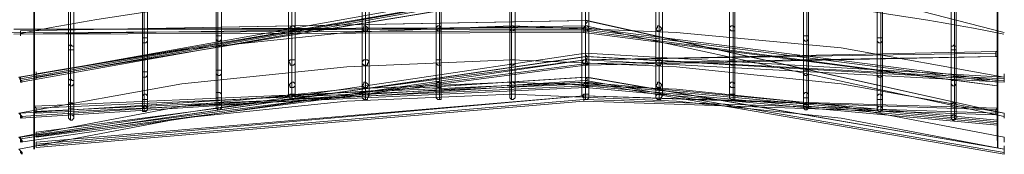
# Model space of a CAD drawing. Units: millimetres. Extents: x 792 to 9686, y 403 to 8286.
# Drawn here: x 5559 to 6229, y 1674 to 1765 of the extents above; entities that cross this region are included whole.
import ezdxf

# ---------------------------------------------------------------- set-up
doc = ezdxf.new("R2010")
doc.units = ezdxf.units.MM
for name, color, linetype, lineweight in [('net', 251, 'Continuous', 5), ('ring', 253, 'Continuous', 30), ('taifun', 252, 'Continuous', 9)]:
    doc.layers.add(name, color=color, linetype=linetype, lineweight=lineweight)

msp = doc.modelspace()

# ---------------------------------------------------------------- linework, layer by layer
at = {"layer": 'net'}
msp.add_lwpolyline([(5559.43, 1841.94), (5943.89, 1830.25), (6229.03, 1756.63)], dxfattribs=at)
msp.add_ellipse((5892.89, 413.99), major_axis=(1542.65, 0), ratio=0.891007, start_param=1.351319, end_param=1.788576, dxfattribs=at)
at = {"layer": 'ring', "flags": 128}
for points in [[(5568.78, 1695.87), (5568.78, 1707.55), (5568.78, 1727.42), (5568.78, 1755.47), (5568.78, 1790.52)], [(5568.78, 1790.52), (5568.78, 1755.47), (5568.78, 1727.42), (5568.78, 1707.55), (5568.78, 1695.87), (5568.78, 1692.36)], [(6224.35, 1698.2), (6224.35, 1709.89), (6224.35, 1729.76), (6224.35, 1757.8), (6224.35, 1791.69)], [(6224.35, 1791.69), (6224.35, 1757.8), (6224.35, 1729.76), (6224.35, 1709.89), (6224.35, 1698.2), (6224.35, 1693.53)], [(5568.78, 1777.67), (5568.78, 1741.44), (5568.78, 1713.4), (5568.78, 1693.53), (5568.78, 1680.68), (5568.78, 1677.17), (5568.78, 1680.68), (5568.78, 1693.53), (5568.78, 1713.4), (5568.78, 1741.44), (5568.78, 1777.67)], [(6224.35, 1683.01), (6224.35, 1694.7), (6224.35, 1715.73), (6224.35, 1743.78), (6224.35, 1778.84)], [(6224.35, 1778.84), (6224.35, 1743.78), (6224.35, 1715.73), (6224.35, 1694.7), (6224.35, 1683.01), (6224.35, 1678.34)]]:
    msp.add_lwpolyline(points, dxfattribs=at)
at = {"layer": 'taifun', "flags": 128}
for points in [[(5693.82, 1784.68), (5693.82, 1730.93), (5693.82, 1707.55), (5693.82, 1715.73), (5693.82, 1754.3), (5693.82, 1823.24)], [(5741.73, 1826.75), (5741.73, 1758.97), (5741.73, 1720.41), (5741.73, 1713.4), (5741.73, 1736.77), (5741.73, 1789.35)], [(5744.07, 1791.69), (5744.07, 1737.94), (5744.07, 1715.73), (5744.07, 1722.74), (5744.07, 1761.31), (5744.07, 1829.09)], [(5744.07, 1825.58), (5744.07, 1757.8), (5744.07, 1719.24), (5744.07, 1711.06), (5744.07, 1734.43), (5744.07, 1788.19)], [(5746.4, 1826.75), (5746.4, 1758.97), (5746.4, 1720.41), (5746.4, 1713.4), (5746.4, 1736.77), (5746.4, 1789.35)], [(5791.98, 1826.75), (5791.98, 1758.97), (5791.98, 1720.41), (5791.98, 1713.4), (5791.98, 1736.77), (5791.98, 1789.35)], [(5794.32, 1791.69), (5794.32, 1737.94), (5794.32, 1715.73), (5794.32, 1722.74), (5794.32, 1761.31), (5794.32, 1829.09)], [(5794.32, 1825.58), (5794.32, 1757.8), (5794.32, 1719.24), (5794.32, 1711.06), (5794.32, 1734.43), (5794.32, 1788.19)], [(5796.65, 1826.75), (5796.65, 1758.97), (5796.65, 1720.41), (5796.65, 1713.4), (5796.65, 1736.77), (5796.65, 1789.35)], [(5842.23, 1826.75), (5842.23, 1758.97), (5842.23, 1720.41), (5842.23, 1713.4), (5842.23, 1736.77), (5842.23, 1789.35)], [(5844.56, 1791.69), (5844.56, 1737.94), (5844.56, 1715.73), (5844.56, 1722.74), (5844.56, 1761.31), (5844.56, 1829.09)], [(5844.56, 1825.58), (5844.56, 1757.8), (5844.56, 1719.24), (5844.56, 1711.06), (5844.56, 1734.43), (5844.56, 1788.19)], [(5845.73, 1826.75), (5845.73, 1758.97), (5845.73, 1720.41), (5845.73, 1713.4), (5845.73, 1736.77), (5845.73, 1789.35)], [(5892.48, 1826.75), (5892.48, 1758.97), (5892.48, 1720.41), (5892.48, 1713.4), (5892.48, 1736.77), (5892.48, 1789.35)], [(5893.65, 1791.69), (5893.65, 1737.94), (5893.65, 1715.73), (5893.65, 1722.74), (5893.65, 1761.31), (5893.65, 1829.09)], [(5893.65, 1825.58), (5893.65, 1757.8), (5893.65, 1719.24), (5893.65, 1711.06), (5893.65, 1734.43), (5893.65, 1788.19)], [(5895.98, 1826.75), (5895.98, 1758.97), (5895.98, 1720.41), (5895.98, 1713.4), (5895.98, 1736.77), (5895.98, 1789.35)], [(5941.56, 1826.75), (5941.56, 1758.97), (5941.56, 1720.41), (5941.56, 1713.4), (5941.56, 1736.77), (5941.56, 1789.35)], [(5943.89, 1791.69), (5943.89, 1737.94), (5943.89, 1715.73), (5943.89, 1722.74), (5943.89, 1761.31), (5943.89, 1829.09)], [(5943.89, 1825.58), (5943.89, 1757.8), (5943.89, 1719.24), (5943.89, 1711.06), (5943.89, 1734.43), (5943.89, 1788.19)], [(5946.23, 1826.75), (5946.23, 1758.97), (5946.23, 1720.41), (5946.23, 1713.4), (5946.23, 1736.77), (5946.23, 1789.35)], [(5991.81, 1826.75), (5991.81, 1758.97), (5991.81, 1720.41), (5991.81, 1713.4), (5991.81, 1736.77), (5991.81, 1789.35)], [(5994.14, 1791.69), (5994.14, 1737.94), (5994.14, 1715.73), (5994.14, 1722.74), (5994.14, 1761.31), (5994.14, 1829.09)], [(5994.14, 1825.58), (5994.14, 1757.8), (5994.14, 1719.24), (5994.14, 1711.06), (5994.14, 1734.43), (5994.14, 1788.19)], [(5996.48, 1826.75), (5996.48, 1758.97), (5996.48, 1720.41), (5996.48, 1713.4), (5996.48, 1736.77), (5996.48, 1789.35)], [(6042.06, 1826.75), (6042.06, 1758.97), (6042.06, 1720.41), (6042.06, 1713.4), (6042.06, 1736.77), (6042.06, 1789.35)], [(6044.39, 1791.69), (6044.39, 1737.94), (6044.39, 1715.73), (6044.39, 1722.74), (6044.39, 1761.31), (6044.39, 1829.09)], [(6044.39, 1825.58), (6044.39, 1757.8), (6044.39, 1719.24), (6044.39, 1711.06), (6044.39, 1734.43), (6044.39, 1788.19)], [(6045.56, 1826.75), (6045.56, 1758.97), (6045.56, 1720.41), (6045.56, 1713.4), (6045.56, 1736.77), (6045.56, 1789.35)], [(6094.64, 1784.68), (6094.64, 1730.93), (6094.64, 1707.55), (6094.64, 1715.73), (6094.64, 1754.3), (6094.64, 1823.24)], [(5593.32, 1778.84), (5593.32, 1725.08), (5593.32, 1700.54), (5593.32, 1708.72), (5593.32, 1748.45), (5593.32, 1817.4)], [(5642.4, 1819.74), (5642.4, 1751.96), (5642.4, 1712.23), (5642.4, 1704.05), (5642.4, 1728.59), (5642.4, 1782.34)], [(5643.57, 1783.51), (5643.57, 1729.76), (5643.57, 1706.38), (5643.57, 1714.56), (5643.57, 1753.13), (5643.57, 1822.07)], [(5643.57, 1818.57), (5643.57, 1749.62), (5643.57, 1711.06), (5643.57, 1702.88), (5643.57, 1726.25), (5643.57, 1780.01)], [(5645.91, 1819.74), (5645.91, 1751.96), (5645.91, 1712.23), (5645.91, 1704.05), (5645.91, 1728.59), (5645.91, 1782.34)], [(5692.65, 1820.91), (5692.65, 1753.13), (5692.65, 1713.4), (5692.65, 1706.38), (5692.65, 1729.76), (5692.65, 1783.51)], [(5693.82, 1819.74), (5693.82, 1750.79), (5693.82, 1712.23), (5693.82, 1704.05), (5693.82, 1727.42), (5693.82, 1781.17)], [(5696.15, 1820.91), (5696.15, 1753.13), (5696.15, 1713.4), (5696.15, 1706.38), (5696.15, 1729.76), (5696.15, 1783.51)], [(6092.3, 1820.91), (6092.3, 1753.13), (6092.3, 1713.4), (6092.3, 1706.38), (6092.3, 1729.76), (6092.3, 1783.51)], [(6094.64, 1819.74), (6094.64, 1750.79), (6094.64, 1712.23), (6094.64, 1704.05), (6094.64, 1727.42), (6094.64, 1781.17)], [(6095.81, 1820.91), (6095.81, 1753.13), (6095.81, 1713.4), (6095.81, 1706.38), (6095.81, 1729.76), (6095.81, 1783.51)], [(6142.55, 1819.74), (6142.55, 1751.96), (6142.55, 1712.23), (6142.55, 1704.05), (6142.55, 1728.59), (6142.55, 1782.34)], [(6144.89, 1783.51), (6144.89, 1729.76), (6144.89, 1706.38), (6144.89, 1714.56), (6144.89, 1753.13), (6144.89, 1822.07)], [(6144.89, 1818.57), (6144.89, 1749.62), (6144.89, 1711.06), (6144.89, 1702.88), (6144.89, 1726.25), (6144.89, 1780.01)], [(6146.06, 1819.74), (6146.06, 1751.96), (6146.06, 1712.23), (6146.06, 1704.05), (6146.06, 1728.59), (6146.06, 1782.34)], [(6195.14, 1778.84), (6195.14, 1725.08), (6195.14, 1700.54), (6195.14, 1708.72), (6195.14, 1748.45), (6195.14, 1817.4)], [(6223.19, 1812.73), (5943.89, 1788.19), (5569.95, 1726.25), (5945.06, 1788.19), (6224.35, 1812.73)], [(5592.15, 1815.06), (5592.15, 1746.12), (5592.15, 1706.38), (5592.15, 1699.37), (5592.15, 1722.74), (5592.15, 1777.67)], [(5593.32, 1813.89), (5593.32, 1743.78), (5593.32, 1705.22), (5593.32, 1697.04), (5593.32, 1720.41), (5593.32, 1775.33)], [(5595.66, 1815.06), (5595.66, 1746.12), (5595.66, 1706.38), (5595.66, 1699.37), (5595.66, 1722.74), (5595.66, 1777.67)], [(6192.8, 1815.06), (6192.8, 1746.12), (6192.8, 1706.38), (6192.8, 1699.37), (6192.8, 1722.74), (6192.8, 1777.67)], [(6195.14, 1813.89), (6195.14, 1743.78), (6195.14, 1705.22), (6195.14, 1697.04), (6195.14, 1720.41), (6195.14, 1775.33)], [(6196.31, 1815.06), (6196.31, 1746.12), (6196.31, 1706.38), (6196.31, 1699.37), (6196.31, 1722.74), (6196.31, 1777.67)], [(5559.43, 1722.74), (5943.89, 1791.69), (6229.03, 1794.03), (6229.03, 1795.2), (6229.03, 1797.53), (5943.89, 1795.2), (5559.43, 1726.25)], [(5559.43, 1725.08), (5943.89, 1792.86), (6229.03, 1795.2), (5945.06, 1792.86), (5559.43, 1723.91)], [(5554.76, 1755.47), (5942.73, 1756.63), (6224.35, 1720.41), (5942.73, 1757.8), (5553.59, 1756.63)], [(6224.35, 1722.74), (5942.73, 1758.97), (5554.76, 1758.97), (5942.73, 1760.14), (6224.35, 1723.91), (6224.35, 1722.74), (6224.35, 1721.58), (6224.35, 1720.41)], [(6229.03, 1726.25), (6229.03, 1725.08), (6229.03, 1722.74), (6229.03, 1725.08), (6229.03, 1726.25), (6118.01, 1746.12), (6005.83, 1756.63), (5893.65, 1761.31), (5781.46, 1756.63), (5669.28, 1744.95), (5558.26, 1726.25)], [(5559.43, 1685.35), (5943.89, 1742.61), (6229.03, 1726.25), (6229.03, 1725.08), (6229.03, 1722.74), (5943.89, 1737.94), (5559.43, 1681.84)], [(6223.19, 1742.61), (5943.89, 1737.94), (6224.35, 1743.78)], [(6229.03, 1698.2), (6229.03, 1699.37), (6229.03, 1700.54), (6229.03, 1701.71), (6118.01, 1721.58), (6005.83, 1733.26), (5893.65, 1737.94), (5781.46, 1733.26), (5669.28, 1721.58), (5558.26, 1701.71)], [(6229.03, 1723.91), (5943.89, 1740.27), (5559.43, 1684.18), (5945.06, 1740.27), (6229.03, 1725.08)], [(5569.95, 1686.52), (5945.06, 1735.6), (6224.35, 1740.27)], [(5569.95, 1685.35), (5569.95, 1687.69), (5569.95, 1688.86), (5569.95, 1687.69), (5569.95, 1685.35), (5943.89, 1734.43), (6223.19, 1740.27)], [(5569.95, 1726.25), (5569.95, 1727.42), (5569.95, 1728.59), (5569.95, 1729.76), (5569.95, 1728.59), (5569.95, 1727.42), (5569.95, 1726.25), (5569.95, 1725.08)], [(6229.03, 1681.84), (6229.03, 1683.01), (6229.03, 1684.18), (6229.03, 1685.35), (6118.01, 1706.38), (6005.83, 1718.07), (5893.65, 1722.74), (5781.46, 1718.07), (5669.28, 1706.38), (5558.26, 1685.35)], [(5559.43, 1698.2), (5943.89, 1722.74), (6229.03, 1673.66), (6229.03, 1674.83), (6229.03, 1676), (6229.03, 1677.17), (6229.03, 1676), (6229.03, 1674.83), (5943.89, 1723.91), (5559.43, 1699.37)], [(5568.78, 1706.38), (5943.89, 1722.74), (6224.35, 1697.04), (6224.35, 1695.87), (6224.35, 1694.7), (5943.89, 1720.41), (5568.78, 1702.88)], [(6224.35, 1723.91), (6224.35, 1722.74), (6224.35, 1721.58), (6224.35, 1720.41), (6224.35, 1719.24)], [(6229.03, 1726.25), (6229.03, 1725.08), (6229.03, 1722.74)], [(6224.35, 1695.87), (5945.06, 1721.58), (5569.95, 1705.22)], [(6224.35, 1697.04), (6224.35, 1695.87), (6224.35, 1694.7), (6224.35, 1693.53), (5943.89, 1719.24), (5569.95, 1701.71)], [(6229.03, 1673.66), (6229.03, 1674.83), (6229.03, 1676), (6229.03, 1677.17), (6118.01, 1698.2), (6005.83, 1709.89), (5893.65, 1714.56), (5781.46, 1709.89), (5669.28, 1698.2), (5558.26, 1677.17)], [(5569.95, 1680.68), (5942.73, 1713.4), (5569.95, 1681.84), (5569.95, 1679.51), (5569.95, 1678.34), (5942.73, 1709.89), (6223.19, 1700.54)], [(5569.95, 1679.51), (5942.73, 1711.06), (6224.35, 1701.71)], [(6223.19, 1704.05), (5942.73, 1713.4), (6224.35, 1705.22)], [(6229.03, 1699.37), (6229.03, 1700.54), (6229.03, 1701.71), (6229.03, 1700.54), (6229.03, 1699.37), (6229.03, 1698.2)], [(6229.03, 1699.37), (6229.03, 1700.54), (6229.03, 1701.71)], [(6229.03, 1683.01), (6229.03, 1684.18), (6229.03, 1685.35)], [(5569.95, 1681.84), (5569.95, 1679.51), (5569.95, 1678.34)], [(6229.03, 1674.83), (6229.03, 1676), (6229.03, 1677.17)]]:
    msp.add_lwpolyline(points, dxfattribs=at)
for points in [[(5943.89, 1791.69), (5569.95, 1728.59)], [(5945.06, 1764.81), (6229.03, 1701.71), (5943.89, 1764.81), (5559.43, 1757.8)], [(5945.06, 1763.65), (5945.06, 1764.81), (5943.89, 1764.81), (5943.89, 1763.65), (5943.89, 1762.48), (5943.89, 1761.31), (5943.89, 1762.48)], [(5559.43, 1755.47), (5943.89, 1761.31)], [(5559.43, 1757.8), (5559.43, 1756.63), (5559.43, 1755.47), (5559.43, 1754.3), (5559.43, 1755.47), (5559.43, 1756.63), (5559.43, 1757.8)], [(5746.4, 1758.97), (5746.4, 1760.14), (5745.24, 1761.31), (5744.07, 1761.31), (5742.9, 1760.14), (5741.73, 1758.97), (5742.9, 1758.97), (5742.9, 1757.8), (5744.07, 1757.8), (5745.24, 1757.8)], [(5796.65, 1758.97), (5795.48, 1760.14), (5794.32, 1761.31), (5793.15, 1761.31), (5793.15, 1760.14), (5791.98, 1758.97), (5793.15, 1757.8), (5794.32, 1757.8), (5795.48, 1757.8), (5795.48, 1758.97)], [(5845.73, 1758.97), (5845.73, 1760.14), (5844.56, 1761.31), (5843.4, 1761.31), (5842.23, 1760.14), (5842.23, 1758.97), (5843.4, 1757.8), (5844.56, 1757.8), (5845.73, 1757.8)], [(5895.98, 1758.97), (5895.98, 1760.14), (5894.81, 1761.31), (5893.65, 1761.31), (5892.48, 1760.14), (5892.48, 1758.97), (5893.65, 1757.8), (5894.81, 1757.8)], [(5946.23, 1758.97), (5946.23, 1760.14), (5945.06, 1761.31), (5943.89, 1761.31), (5942.73, 1760.14), (5941.56, 1758.97), (5942.73, 1758.97), (5942.73, 1757.8), (5943.89, 1757.8), (5945.06, 1757.8)], [(5942.73, 1758.97), (5942.73, 1760.14), (5942.73, 1758.97), (5942.73, 1757.8), (5942.73, 1756.63), (5942.73, 1757.8)], [(5943.89, 1761.31), (6229.03, 1699.37)], [(5996.48, 1758.97), (5995.31, 1760.14), (5994.14, 1761.31), (5992.97, 1761.31), (5992.97, 1760.14), (5991.81, 1758.97), (5992.97, 1757.8), (5994.14, 1757.8), (5995.31, 1757.8), (5995.31, 1758.97)], [(6045.56, 1758.97), (6045.56, 1760.14), (6044.39, 1761.31), (6043.22, 1761.31), (6042.06, 1760.14), (6042.06, 1758.97), (6043.22, 1757.8), (6044.39, 1757.8), (6045.56, 1757.8)], [(5645.91, 1751.96), (5645.91, 1753.13), (5644.74, 1753.13), (5643.57, 1753.13), (5642.4, 1753.13), (5642.4, 1751.96), (5642.4, 1750.79), (5642.4, 1749.62), (5643.57, 1749.62), (5644.74, 1749.62), (5645.91, 1750.79)], [(5696.15, 1753.13), (5696.15, 1754.3), (5694.99, 1754.3), (5693.82, 1754.3), (5692.65, 1754.3), (5692.65, 1753.13), (5692.65, 1751.96), (5693.82, 1750.79), (5694.99, 1750.79), (5696.15, 1751.96)], [(6095.81, 1753.13), (6095.81, 1754.3), (6094.64, 1754.3), (6093.47, 1754.3), (6092.3, 1754.3), (6092.3, 1753.13), (6092.3, 1751.96), (6093.47, 1750.79), (6094.64, 1750.79), (6095.81, 1751.96)], [(6146.06, 1751.96), (6146.06, 1753.13), (6144.89, 1753.13), (6143.72, 1753.13), (6142.55, 1753.13), (6142.55, 1751.96), (6142.55, 1750.79), (6143.72, 1749.62), (6144.89, 1749.62), (6146.06, 1750.79)], [(5595.66, 1746.12), (5595.66, 1747.29), (5594.49, 1747.29), (5593.32, 1748.45), (5592.15, 1747.29), (5592.15, 1746.12), (5592.15, 1744.95), (5593.32, 1744.95), (5594.49, 1744.95), (5595.66, 1744.95)], [(5945.06, 1739.11), (5945.06, 1740.27), (5943.89, 1741.44), (5943.89, 1742.61), (5943.89, 1741.44), (5943.89, 1740.27), (5943.89, 1739.11), (5943.89, 1737.94)], [(6196.31, 1746.12), (6196.31, 1747.29), (6195.14, 1747.29), (6195.14, 1748.45), (6193.97, 1747.29), (6192.8, 1747.29), (6192.8, 1746.12), (6192.8, 1744.95), (6193.97, 1744.95), (6195.14, 1744.95), (6196.31, 1744.95)], [(6224.35, 1743.78), (6223.19, 1743.78), (6223.19, 1742.61), (6223.19, 1741.44), (6223.19, 1740.27), (6224.35, 1740.27), (6224.35, 1741.44), (6224.35, 1742.61), (6224.35, 1743.78)], [(5943.89, 1737.94), (5569.95, 1688.86)], [(5746.4, 1736.77), (5746.4, 1737.94), (5745.24, 1737.94), (5744.07, 1737.94), (5742.9, 1737.94), (5741.73, 1736.77), (5742.9, 1735.6), (5742.9, 1734.43), (5744.07, 1734.43), (5745.24, 1734.43), (5746.4, 1735.6)], [(5796.65, 1736.77), (5795.48, 1737.94), (5794.32, 1737.94), (5793.15, 1737.94), (5791.98, 1736.77), (5791.98, 1735.6), (5793.15, 1734.43), (5794.32, 1734.43), (5795.48, 1734.43), (5795.48, 1735.6)], [(5845.73, 1736.77), (5845.73, 1737.94), (5844.56, 1737.94), (5843.4, 1737.94), (5842.23, 1737.94), (5842.23, 1736.77), (5842.23, 1735.6), (5843.4, 1734.43), (5844.56, 1734.43), (5845.73, 1734.43), (5845.73, 1735.6)], [(5895.98, 1736.77), (5895.98, 1737.94), (5894.81, 1737.94), (5893.65, 1737.94), (5892.48, 1737.94), (5892.48, 1736.77), (5892.48, 1735.6), (5893.65, 1734.43), (5894.81, 1734.43), (5895.98, 1735.6)], [(5946.23, 1736.77), (5946.23, 1737.94), (5945.06, 1737.94), (5943.89, 1737.94), (5942.73, 1737.94), (5941.56, 1736.77), (5942.73, 1735.6), (5942.73, 1734.43), (5943.89, 1734.43), (5945.06, 1734.43), (5946.23, 1735.6)], [(5945.06, 1735.6), (5945.06, 1736.77), (5943.89, 1737.94), (5943.89, 1736.77), (5943.89, 1735.6), (5943.89, 1734.43)], [(5996.48, 1736.77), (5995.31, 1737.94), (5994.14, 1737.94), (5992.97, 1737.94), (5991.81, 1736.77), (5991.81, 1735.6), (5992.97, 1734.43), (5994.14, 1734.43), (5995.31, 1734.43), (5995.31, 1735.6)], [(6045.56, 1736.77), (6045.56, 1737.94), (6044.39, 1737.94), (6043.22, 1737.94), (6042.06, 1737.94), (6042.06, 1736.77), (6042.06, 1735.6), (6043.22, 1734.43), (6044.39, 1734.43), (6045.56, 1734.43), (6045.56, 1735.6)], [(5645.91, 1728.59), (5645.91, 1729.76), (5644.74, 1729.76), (5643.57, 1729.76), (5642.4, 1729.76), (5642.4, 1728.59), (5642.4, 1727.42), (5642.4, 1726.25), (5643.57, 1726.25), (5644.74, 1726.25), (5645.91, 1727.42)], [(5696.15, 1729.76), (5696.15, 1730.93), (5694.99, 1730.93), (5693.82, 1730.93), (5692.65, 1730.93), (5692.65, 1729.76), (5692.65, 1728.59), (5693.82, 1727.42), (5694.99, 1727.42), (5696.15, 1728.59)], [(6095.81, 1729.76), (6095.81, 1730.93), (6094.64, 1730.93), (6093.47, 1730.93), (6092.3, 1730.93), (6092.3, 1729.76), (6092.3, 1728.59), (6093.47, 1727.42), (6094.64, 1727.42), (6095.81, 1728.59)], [(6146.06, 1728.59), (6146.06, 1729.76), (6144.89, 1729.76), (6143.72, 1729.76), (6142.55, 1729.76), (6142.55, 1728.59), (6142.55, 1727.42), (6143.72, 1726.25), (6144.89, 1726.25), (6146.06, 1727.42)], [(5558.26, 1726.25), (5559.43, 1726.25), (5559.43, 1725.08), (5560.6, 1722.74), (5559.43, 1722.74), (5559.43, 1723.91), (5558.26, 1726.25)], [(5559.43, 1726.25), (5559.43, 1725.08), (5559.43, 1723.91), (5559.43, 1722.74), (5559.43, 1723.91), (5559.43, 1725.08), (5559.43, 1726.25)], [(5945.06, 1726.25), (6229.03, 1677.17), (5943.89, 1726.25), (5559.43, 1701.71)], [(5595.66, 1722.74), (5595.66, 1723.91), (5594.49, 1723.91), (5593.32, 1725.08), (5592.15, 1723.91), (5592.15, 1722.74), (5592.15, 1721.58), (5593.32, 1720.41), (5594.49, 1720.41), (5595.66, 1721.58)], [(5746.4, 1720.41), (5746.4, 1721.58), (5745.24, 1722.74), (5744.07, 1722.74), (5742.9, 1721.58), (5741.73, 1720.41), (5742.9, 1720.41), (5742.9, 1719.24), (5744.07, 1719.24), (5745.24, 1719.24)], [(5796.65, 1720.41), (5795.48, 1721.58), (5794.32, 1722.74), (5793.15, 1722.74), (5793.15, 1721.58), (5791.98, 1720.41), (5793.15, 1719.24), (5794.32, 1719.24), (5795.48, 1719.24), (5795.48, 1720.41)], [(5845.73, 1720.41), (5845.73, 1721.58), (5844.56, 1722.74), (5843.4, 1722.74), (5842.23, 1721.58), (5842.23, 1720.41), (5843.4, 1719.24), (5844.56, 1719.24), (5845.73, 1719.24)], [(5895.98, 1720.41), (5895.98, 1721.58), (5894.81, 1722.74), (5893.65, 1722.74), (5892.48, 1721.58), (5892.48, 1720.41), (5893.65, 1719.24), (5894.81, 1719.24)], [(5946.23, 1720.41), (5946.23, 1721.58), (5945.06, 1722.74), (5943.89, 1722.74), (5942.73, 1721.58), (5941.56, 1720.41), (5942.73, 1720.41), (5942.73, 1719.24), (5943.89, 1719.24), (5945.06, 1719.24)], [(5945.06, 1723.91), (5945.06, 1725.08), (5943.89, 1726.25), (5943.89, 1725.08), (5943.89, 1723.91), (5943.89, 1722.74), (5943.89, 1723.91)], [(5943.89, 1721.58), (5943.89, 1722.74), (5945.06, 1721.58), (5945.06, 1720.41), (5943.89, 1719.24), (5943.89, 1720.41)], [(5996.48, 1720.41), (5995.31, 1721.58), (5994.14, 1722.74), (5992.97, 1722.74), (5992.97, 1721.58), (5991.81, 1720.41), (5992.97, 1719.24), (5994.14, 1719.24), (5995.31, 1719.24), (5995.31, 1720.41)], [(6045.56, 1720.41), (6045.56, 1721.58), (6044.39, 1722.74), (6043.22, 1722.74), (6042.06, 1721.58), (6042.06, 1720.41), (6043.22, 1719.24), (6044.39, 1719.24), (6045.56, 1719.24)], [(6196.31, 1722.74), (6196.31, 1723.91), (6195.14, 1723.91), (6195.14, 1725.08), (6193.97, 1723.91), (6192.8, 1723.91), (6192.8, 1722.74), (6192.8, 1721.58), (6193.97, 1720.41), (6195.14, 1720.41), (6196.31, 1721.58)], [(5696.15, 1713.4), (5696.15, 1714.56), (5694.99, 1715.73), (5693.82, 1715.73), (5692.65, 1715.73), (5692.65, 1714.56), (5692.65, 1713.4), (5692.65, 1712.23), (5693.82, 1712.23), (5694.99, 1712.23), (5696.15, 1712.23)], [(6095.81, 1713.4), (6095.81, 1714.56), (6094.64, 1715.73), (6093.47, 1715.73), (6092.3, 1714.56), (6092.3, 1713.4), (6092.3, 1712.23), (6093.47, 1712.23), (6094.64, 1712.23), (6095.81, 1712.23)], [(5645.91, 1712.23), (5645.91, 1713.4), (5644.74, 1714.56), (5643.57, 1714.56), (5642.4, 1713.4), (5642.4, 1712.23), (5642.4, 1711.06), (5643.57, 1711.06), (5644.74, 1711.06), (5645.91, 1711.06)], [(5746.4, 1713.4), (5746.4, 1714.56), (5745.24, 1714.56), (5744.07, 1714.56), (5742.9, 1714.56), (5741.73, 1713.4), (5742.9, 1712.23), (5742.9, 1711.06), (5744.07, 1711.06), (5745.24, 1711.06), (5746.4, 1712.23)], [(5796.65, 1713.4), (5795.48, 1714.56), (5794.32, 1714.56), (5793.15, 1714.56), (5791.98, 1713.4), (5791.98, 1712.23), (5793.15, 1711.06), (5794.32, 1711.06), (5795.48, 1711.06), (5795.48, 1712.23)], [(5845.73, 1713.4), (5845.73, 1714.56), (5844.56, 1714.56), (5843.4, 1714.56), (5842.23, 1714.56), (5842.23, 1713.4), (5842.23, 1712.23), (5843.4, 1711.06), (5844.56, 1711.06), (5845.73, 1711.06), (5845.73, 1712.23)], [(5895.98, 1713.4), (5895.98, 1714.56), (5894.81, 1714.56), (5893.65, 1714.56), (5892.48, 1714.56), (5892.48, 1713.4), (5892.48, 1712.23), (5893.65, 1711.06), (5894.81, 1711.06), (5895.98, 1712.23)], [(5946.23, 1713.4), (5946.23, 1714.56), (5945.06, 1714.56), (5943.89, 1714.56), (5942.73, 1714.56), (5941.56, 1713.4), (5942.73, 1712.23), (5942.73, 1711.06), (5943.89, 1711.06), (5945.06, 1711.06), (5946.23, 1712.23)], [(5942.73, 1711.06), (5942.73, 1712.23), (5942.73, 1713.4), (5942.73, 1714.56), (5942.73, 1713.4), (5942.73, 1712.23), (5942.73, 1711.06), (5942.73, 1709.89)], [(5996.48, 1713.4), (5995.31, 1714.56), (5994.14, 1714.56), (5992.97, 1714.56), (5991.81, 1713.4), (5991.81, 1712.23), (5992.97, 1711.06), (5994.14, 1711.06), (5995.31, 1711.06), (5995.31, 1712.23)], [(6045.56, 1713.4), (6045.56, 1714.56), (6044.39, 1714.56), (6043.22, 1714.56), (6042.06, 1714.56), (6042.06, 1713.4), (6042.06, 1712.23), (6043.22, 1711.06), (6044.39, 1711.06), (6045.56, 1711.06), (6045.56, 1712.23)], [(6146.06, 1712.23), (6146.06, 1713.4), (6144.89, 1714.56), (6143.72, 1714.56), (6142.55, 1713.4), (6142.55, 1712.23), (6142.55, 1711.06), (6143.72, 1711.06), (6144.89, 1711.06), (6146.06, 1711.06)], [(5568.78, 1706.38), (5569.95, 1705.22), (5569.95, 1704.05), (5569.95, 1702.88), (5569.95, 1701.71), (5568.78, 1702.88), (5568.78, 1704.05), (5568.78, 1705.22), (5568.78, 1706.38)], [(5595.66, 1706.38), (5595.66, 1707.55), (5594.49, 1708.72), (5593.32, 1708.72), (5592.15, 1708.72), (5592.15, 1707.55), (5592.15, 1706.38), (5592.15, 1705.22), (5593.32, 1705.22), (5594.49, 1705.22), (5595.66, 1705.22)], [(5645.91, 1704.05), (5645.91, 1705.22), (5644.74, 1706.38), (5643.57, 1706.38), (5642.4, 1705.22), (5642.4, 1704.05), (5642.4, 1702.88), (5643.57, 1702.88), (5644.74, 1702.88)], [(5696.15, 1706.38), (5696.15, 1707.55), (5694.99, 1707.55), (5693.82, 1707.55), (5692.65, 1707.55), (5692.65, 1706.38), (5692.65, 1705.22), (5693.82, 1704.05), (5694.99, 1704.05), (5696.15, 1705.22)], [(6095.81, 1706.38), (6095.81, 1707.55), (6094.64, 1707.55), (6093.47, 1707.55), (6092.3, 1707.55), (6092.3, 1706.38), (6092.3, 1705.22), (6093.47, 1704.05), (6094.64, 1704.05), (6095.81, 1705.22)], [(6146.06, 1704.05), (6146.06, 1705.22), (6144.89, 1706.38), (6143.72, 1706.38), (6142.55, 1705.22), (6142.55, 1704.05), (6143.72, 1702.88), (6144.89, 1702.88)], [(6196.31, 1706.38), (6196.31, 1707.55), (6195.14, 1708.72), (6193.97, 1708.72), (6192.8, 1707.55), (6192.8, 1706.38), (6192.8, 1705.22), (6193.97, 1705.22), (6195.14, 1705.22), (6196.31, 1705.22)], [(6224.35, 1705.22), (6223.19, 1704.05), (6223.19, 1702.88), (6223.19, 1701.71), (6223.19, 1700.54), (6224.35, 1700.54), (6224.35, 1701.71), (6224.35, 1702.88), (6224.35, 1704.05), (6224.35, 1705.22)], [(5558.26, 1701.71), (5559.43, 1700.54), (5559.43, 1699.37), (5560.6, 1698.2), (5560.6, 1699.37), (5559.43, 1700.54), (5559.43, 1701.71), (5558.26, 1701.71)], [(5559.43, 1701.71), (5559.43, 1700.54), (5559.43, 1699.37), (5559.43, 1698.2), (5559.43, 1699.37), (5559.43, 1700.54), (5559.43, 1701.71)], [(5595.66, 1699.37), (5594.49, 1700.54), (5593.32, 1700.54), (5592.15, 1700.54), (5592.15, 1699.37), (5592.15, 1698.2), (5593.32, 1697.04), (5594.49, 1697.04), (5595.66, 1698.2)], [(6196.31, 1699.37), (6195.14, 1700.54), (6193.97, 1700.54), (6192.8, 1699.37), (6192.8, 1698.2), (6193.97, 1697.04), (6195.14, 1697.04), (6196.31, 1698.2)], [(5558.26, 1685.35), (5559.43, 1685.35), (5559.43, 1684.18), (5560.6, 1683.01), (5560.6, 1681.84), (5559.43, 1683.01), (5559.43, 1684.18), (5558.26, 1685.35)], [(5559.43, 1685.35), (5559.43, 1684.18), (5559.43, 1683.01), (5559.43, 1681.84), (5559.43, 1683.01), (5559.43, 1684.18), (5559.43, 1685.35)], [(5558.26, 1677.17), (5559.43, 1676), (5559.43, 1674.83), (5560.6, 1673.66), (5560.6, 1674.83), (5559.43, 1676), (5558.26, 1677.17)]]:
    msp.add_lwpolyline(points, close=True, dxfattribs=at)
at = {"layer": 'taifun'}
for points in [[(6229.03, 1728.59), (6229.03, 1726.25)], [(6229.03, 1679.51), (6229.03, 1677.17)]]:
    msp.add_lwpolyline(points, close=True, dxfattribs=at)

doc.saveas('drawing.dxf')
